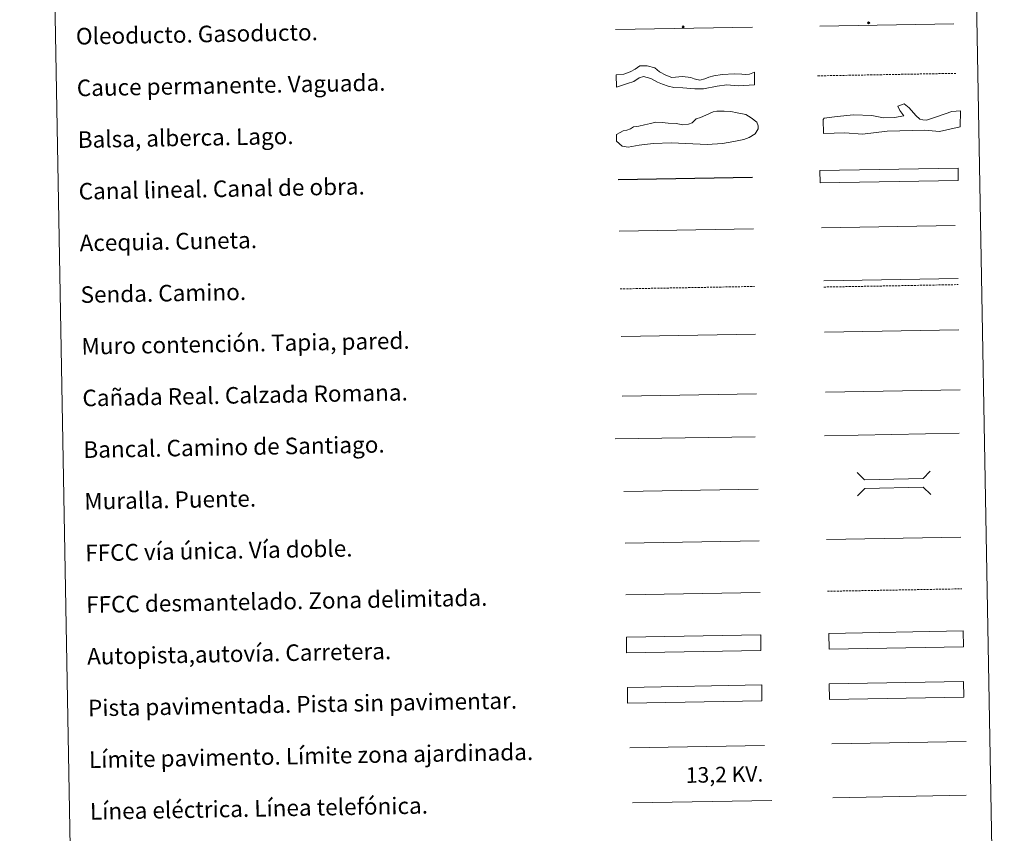
# Model space of a CAD drawing. Units: metres. Extents: x 624168 to 628676, y 4699071 to 4702121.
# Drawn here: x 624495 to 624971, y 4699467 to 4699861 of the extents above; entities that cross this region are included whole.
import ezdxf
from ezdxf.enums import TextEntityAlignment as Align

# ---------------------------------------------------------------- set-up
doc = ezdxf.new("R2010")
doc.units = ezdxf.units.M
doc.header["$MEASUREMENT"] = 0
doc.linetypes.add('TRAZOSX2', pattern=[1.5, 1, -0.5])
for name, color, linetype, lineweight in [('Carátula', 7, 'Continuous', 5), ('Level 34', 2, 'Continuous', 0), ('Level 63', 7, 'Continuous', 0)]:
    doc.layers.add(name, color=color, linetype=linetype, lineweight=lineweight)
doc.styles.add('Arial', font='ARIAL.TTF', dxfattribs={"height": 0.2})

# ---------------------------------------------------------------- blocks, each defined once
blk = doc.blocks.new('5ROLEO')
at = {"layer": 'Carátula', "linetype": 'Continuous', "lineweight": 5}
for color, points in [(2, [(-0.2, -5.2), (-5.2, -0.1), (-0.2, 5), (0, 2.4), (-0.6, 2.3), (-1, 2.1), (-1.4, 1.8), (-1.7, 1.3), (-1.9, 0.6), (-1.9, -0.2), (-1.9, -0.8), (-1.8, -1.3), (-1.6, -1.7), (-1.4, -2.1), (-1.1, -2.4), (-0.8, -2.6), (-0.4, -2.7), (0, -2.7)]), (250, [(0, -2.7), (-0.4, -2.7), (-0.8, -2.6), (-1.1, -2.4), (-1.4, -2.1), (-1.6, -1.7), (-1.8, -1.3), (-1.9, -0.8), (-1.9, -0.2), (-1.9, 0.6), (-1.7, 1.3), (-1.4, 1.8), (-1, 2.1), (-0.6, 2.3), (0, 2.4), (0, 1.5), (-0.2, 1.5), (-0.5, 1.4), (-0.7, 1.3), (-0.8, 1.1), (-1, 0.9), (-1.1, 0.6), (-1.2, 0.2), (-1.2, -0.2), (-1.2, -0.6), (-1.1, -0.9), (-1, -1.2), (-0.8, -1.4), (-0.7, -1.6), (-0.5, -1.8), (-0.2, -1.8), (0, -1.9)]), (2, [(0, -1.9), (-0.2, -1.8), (-0.5, -1.8), (-0.7, -1.6), (-0.8, -1.4), (-1, -1.2), (-1.1, -0.9), (-1.2, -0.6), (-1.2, -0.2), (-1.2, 0.2), (-1.1, 0.6), (-1, 0.9), (-0.8, 1.1), (-0.7, 1.3), (-0.5, 1.4), (-0.2, 1.5), (0, 1.5), (0.3, 1.5), (0.5, 1.4), (0.7, 1.3), (0.9, 1.1), (1, 0.9), (1.1, 0.6), (1.1, 0.3), (1.2, -0.1), (1.2, -0.5), (1.1, -0.9), (1, -1.2), (0.8, -1.4), (0.7, -1.6), (0.5, -1.8), (0.3, -1.8)]), (2, [(-0.2, -5.2), (0, -2.7), (0.4, -2.7), (0.8, -2.6), (1.1, -2.4), (1.4, -2.1), (1.6, -1.7), (1.8, -1.3), (1.9, -0.7), (1.9, -0.2), (1.9, 0.4), (1.8, 0.9), (1.6, 1.4), (1.4, 1.7), (1.1, 2), (0.8, 2.2), (0.4, 2.3), (0, 2.4), (-0.2, 5), (4.9, -0.1)]), (250, [(0, -2.7), (0, -1.9), (0.3, -1.8), (0.5, -1.8), (0.7, -1.6), (0.8, -1.4), (1, -1.2), (1.1, -0.9), (1.2, -0.5), (1.2, -0.1), (1.1, 0.3), (1.1, 0.6), (1, 0.9), (0.9, 1.1), (0.7, 1.3), (0.5, 1.4), (0.3, 1.5), (0, 1.5), (0, 1.5), (0, 2.4), (0, 2.4), (0.4, 2.3), (0.8, 2.2), (1.1, 2), (1.4, 1.7), (1.6, 1.4), (1.8, 0.9), (1.9, 0.4), (1.9, -0.2), (1.9, -0.7), (1.8, -1.3), (1.6, -1.7), (1.4, -2.1), (1.1, -2.4), (0.8, -2.6), (0.4, -2.7)])]:
    blk.add_hatch(color=color, dxfattribs=at).paths.add_polyline_path(points)
at = {"layer": 'Carátula', "color": 250, "linetype": 'Continuous', "lineweight": 5, "flags": 128}
blk.add_lwpolyline([(-0.1, -5.2), (4.9, -0.1), (-0.1, 5), (-5.2, -0.1), (-0.1, -5.2)], dxfattribs=at)
blk = doc.blocks.new('5GASO')
at = {"layer": 'Carátula', "linetype": 'Continuous', "lineweight": 5}
for color, points in [(33, [(0, -5.1), (-5.1, 0), (0, 5.1), (0.2, 2.5), (-0.3, 2.4), (-0.8, 2.2), (-1.2, 1.8), (-1.5, 1.3), (-1.7, 0.7), (-1.7, 0), (-1.7, -0.8), (-1.5, -1.4), (-1.2, -1.9), (-0.8, -2.3), (-0.3, -2.5), (0.3, -2.6)]), (250, [(0.3, -2.6), (-0.3, -2.5), (-0.8, -2.3), (-1.2, -1.9), (-1.5, -1.4), (-1.7, -0.8), (-1.7, 0), (-1.7, 0.7), (-1.5, 1.3), (-1.2, 1.8), (-0.8, 2.2), (-0.3, 2.4), (0.2, 2.5), (0.6, 2.5), (0.9, 2.4), (1.1, 2.3), (1.4, 2.1), (1.6, 1.9), (1.7, 1.6), (1.8, 1.3), (1.9, 1), (1.2, 0.8), (1, 1.2), (0.8, 1.4), (0.5, 1.6), (0.2, 1.6), (0, 1.6), (-0.3, 1.5), (-0.5, 1.4), (-0.7, 1.2), (-0.8, 1), (-0.9, 0.7), (-1, 0.4), (-1, 0), (-1, -0.4), (-0.9, -0.8), (-0.8, -1.1), (-0.6, -1.4), (-0.4, -1.5), (-0.2, -1.7), (0, -1.7), (0.2, -1.8), (0.5, -1.7), (0.8, -1.6), (1, -1.5), (1.3, -1.3), (1.3, -0.7), (0.2, -0.7), (0.2, 0.1), (2, 0.1), (2, -1.8), (1.7, -2.1), (1.3, -2.4), (0.8, -2.5)]), (33, [(0, -5.1), (0.3, -2.6), (0.8, -2.5), (1.3, -2.4), (1.7, -2.1), (2, -1.8), (2, 0.1), (0.2, 0.1), (0.2, -0.7), (1.3, -0.7), (1.3, -1.3), (1, -1.5), (0.8, -1.6), (0.5, -1.7), (0.2, -1.8), (0, -1.7), (-0.2, -1.7), (-0.4, -1.5), (-0.6, -1.4), (-0.8, -1.1), (-0.9, -0.8), (-1, -0.4), (-1, 0), (-1, 0.4), (-0.9, 0.7), (-0.8, 1), (-0.7, 1.2), (-0.5, 1.4), (-0.3, 1.5), (0, 1.6), (0.2, 1.6), (0.5, 1.6), (0.8, 1.4), (1, 1.2), (1.2, 0.8), (1.9, 1), (1.8, 1.3), (1.7, 1.6), (1.6, 1.9), (1.4, 2.1), (1.1, 2.3), (0.9, 2.4), (0.6, 2.5), (0.2, 2.5), (0, 5.1), (5.1, 0)])]:
    blk.add_hatch(color=color, dxfattribs=at).paths.add_polyline_path(points)
at = {"layer": 'Carátula', "color": 250, "linetype": 'Continuous', "lineweight": 5}
blk.add_3dface([(0, -5.1), (5.1, 0), (0, 5.1), (-5.1, 0)], dxfattribs=at)

msp = doc.modelspace()

# ---------------------------------------------------------------- linework, layer by layer
at = {"layer": 'Level 63', "linetype": 'Continuous', "lineweight": 0}
for points in [[(624494.79, 4700808.24), (624940.64, 4700816.34), (624971.26, 4699129.55), (624525.41, 4699121.44), (624494.79, 4700808.24)], [(624886.55, 4699539.37), (624951.53, 4699540.55), (624951.67, 4699532.93), (624886.68, 4699531.75), (624886.55, 4699539.37)]]:
    msp.add_lwpolyline(points, close=True, dxfattribs=at)
at = {"layer": 'Level 63', "color": 19, "linetype": 'Continuous', "lineweight": 13, "ltscale": 0.3}
msp.add_lwpolyline([(624882.04, 4699857.45), (624946.82, 4699858.64)], dxfattribs=at)
at = {"layer": 'Level 63', "color": 19, "linetype": 'Continuous', "lineweight": 13, "ltscale": 0.4}
msp.add_lwpolyline([(624783.08, 4699855.99), (624849.37, 4699857.03)], dxfattribs=at)
at = {"layer": 'Level 63', "color": 144, "linetype": 'Continuous', "lineweight": 13}
for points in [[(624850.43, 4699829.21), (624842.55, 4699828.73), (624837.05, 4699829.16), (624832.31, 4699828.43), (624825.68, 4699827.15), (624821.56, 4699827.18), (624815.74, 4699827.71), (624811.3, 4699827.84), (624808.54, 4699828.53), (624805.88, 4699829.44), (624803.44, 4699830.45), (624800.13, 4699832.19), (624796.73, 4699833.18), (624794.52, 4699832.61), (624791.92, 4699830.77), (624788.98, 4699829.76), (624783.59, 4699827.99), (624783.48, 4699833.99), (624787.2, 4699834.27), (624790.25, 4699835.39), (624792.65, 4699836.7), (624794.9, 4699838.31), (624798.36, 4699838.37), (624802.18, 4699837.38), (624804.43, 4699835.42), (624807.42, 4699833.89), (624810.4, 4699832.67), (624815.46, 4699833.19), (624819.49, 4699832.63), (624821.19, 4699832.02), (624821.83, 4699831.82), (624823.84, 4699831.44), (624826.26, 4699832.01), (624828.35, 4699832.89), (624830.77, 4699833.57), (624834.74, 4699834.19), (624840.65, 4699834.51), (624844.25, 4699834.25), (624846.15, 4699834.18), (624847.94, 4699834.32), (624850.32, 4699835.21), (624850.43, 4699829.21)], [(624948.98, 4699782.91), (624882.14, 4699781.69), (624882.03, 4699787.69), (624948.87, 4699788.91), (624948.98, 4699782.91)]]:
    msp.add_lwpolyline(points, close=True, dxfattribs=at)
at = {"layer": 'Level 63', "color": 142, "linetype": 'TRAZOSX2', "lineweight": 13}
msp.add_lwpolyline([(624880.93, 4699833.49), (624947.78, 4699834.71)], dxfattribs=at)
at = {"layer": 'Level 63', "color": 131, "linetype": 'Continuous', "lineweight": 0}
msp.add_lwpolyline([(624883.57, 4699812.45), (624884.14, 4699813.06), (624890.33, 4699813.81), (624898.31, 4699814.62), (624907.2, 4699814.26), (624912.85, 4699813.23), (624918.18, 4699813.37), (624922.6, 4699814.08), (624920.76, 4699816.7), (624919.81, 4699818.75), (624922.74, 4699820.01), (624925.16, 4699818), (624928.52, 4699814.24), (624930.34, 4699812.51), (624931.83, 4699812.25), (624933.61, 4699812), (624937.42, 4699813.28), (624942.7, 4699815.2), (624945.93, 4699816.18), (624950.06, 4699816.59), (624949.97, 4699808.87), (624939.97, 4699806.53), (624932.85, 4699807.23), (624914.5, 4699806.75), (624902.7, 4699805.25), (624894.1, 4699805.91), (624883.75, 4699805.64), (624883.57, 4699812.45)], close=True, dxfattribs=at)
at = {"layer": 'Level 63', "color": 142, "linetype": 'Continuous', "lineweight": 0}
msp.add_lwpolyline([(624788.55, 4699807.29), (624790.31, 4699807.91), (624791.77, 4699808.83), (624794.43, 4699809.17), (624797.09, 4699809.82), (624800.03, 4699810.46), (624802.68, 4699811.1), (624805.65, 4699810.86), (624808.61, 4699810.62), (624812.46, 4699810.39), (624815.73, 4699809.86), (624818.39, 4699810.2), (624820.15, 4699810.83), (624822.19, 4699812.64), (624824.25, 4699813.27), (624826.9, 4699814.51), (624830.42, 4699816.05), (624832.19, 4699816.38), (624835.73, 4699816.44), (624839, 4699816.21), (624841.97, 4699815.67), (624846.13, 4699814.86), (624848.83, 4699813.13), (624851.52, 4699811.1), (624852.15, 4699809.34), (624852.17, 4699807.85), (624850.74, 4699805.46), (624847.81, 4699803.62), (624845.16, 4699802.69), (624840.45, 4699801.71), (624834.84, 4699800.72), (624827.45, 4699800.29), (624810.26, 4699801.16), (624801.39, 4699800.7), (624794.6, 4699799.99), (624789.29, 4699799), (624786.32, 4699799.55), (624783.61, 4699801.86), (624783.55, 4699805.12), (624785.31, 4699806.05), (624786.78, 4699806.96), (624788.55, 4699807.29)], close=True, dxfattribs=at)
at = {"layer": 'Level 63', "color": 5, "linetype": 'Continuous', "lineweight": 30}
msp.add_lwpolyline([(624784.39, 4699783.34), (624849.38, 4699784.53)], dxfattribs=at)
at = {"layer": 'Level 63', "color": 5, "linetype": 'Continuous', "lineweight": 0}
for points in [[(624784.85, 4699758.35), (624849.82, 4699759.53)], [(624882.75, 4699759.97), (624947.53, 4699761.15)]]:
    msp.add_lwpolyline(points, dxfattribs=at)
at = {"layer": 'Level 63', "color": 19, "linetype": 'Continuous', "lineweight": 0}
for points in [[(624883.89, 4699734.32), (624948.96, 4699735.51)], [(624884.75, 4699680.45), (624949.82, 4699681.63)], [(624786.3, 4699678.52), (624851.27, 4699679.7)], [(624951.53, 4699540.55), (624886.55, 4699539.37)], [(624886.68, 4699531.75), (624951.67, 4699532.93)]]:
    msp.add_lwpolyline(points, dxfattribs=at)
at = {"layer": 'Level 63', "color": 19, "linetype": 'TRAZOSX2', "lineweight": 0}
for points in [[(624785.36, 4699730.44), (624850.32, 4699731.62)], [(624883.94, 4699731.33), (624949.01, 4699732.51)], [(624885.65, 4699584.17), (624950.72, 4699585.35)]]:
    msp.add_lwpolyline(points, dxfattribs=at)
at = {"layer": 'Level 63', "color": 1, "linetype": 'Continuous', "lineweight": 0}
for points in [[(624884.22, 4699709.44), (624949.29, 4699710.62)], [(624900.04, 4699641.6), (624903.64, 4699638.13), (624931.97, 4699638.65), (624935.44, 4699642.25)], [(624900.24, 4699630.35), (624903.71, 4699633.95), (624932.05, 4699634.47), (624935.65, 4699631)], [(624790.07, 4699508.45), (624855.2, 4699509.63)]]:
    msp.add_lwpolyline(points, dxfattribs=at)
at = {"layer": 'Level 63', "color": 1, "linetype": 'Continuous', "lineweight": 13}
for points in [[(624785.78, 4699707.38), (624850.85, 4699708.56)], [(624782.9, 4699657.97), (624850.67, 4699658.84)], [(624787.14, 4699632.39), (624852.21, 4699633.57)]]:
    msp.add_lwpolyline(points, dxfattribs=at)
at = {"layer": 'Level 63', "color": 19, "linetype": 'Continuous', "lineweight": 0, "ltscale": 0.4}
for points in [[(624884.3, 4699659.41), (624949.37, 4699660.59)], [(624787.74, 4699607.39), (624852.66, 4699608.58)]]:
    msp.add_lwpolyline(points, dxfattribs=at)
at = {"layer": 'Level 63', "linetype": 'Continuous', "lineweight": 0, "ltscale": 0.3}
for points in [[(624885.2, 4699609.17), (624950.27, 4699610.35)], [(624788.04, 4699582.4), (624853.12, 4699583.58)]]:
    msp.add_lwpolyline(points, dxfattribs=at)
at = {"layer": 'Level 63', "color": 13, "linetype": 'Continuous', "lineweight": 0}
for points in [[(624788.37, 4699561.95), (624853.36, 4699563.13), (624853.5, 4699555.52), (624788.51, 4699554.34), (624788.37, 4699561.95)], [(624886.33, 4699563.8), (624951.32, 4699564.98), (624951.46, 4699557.37), (624886.47, 4699556.19), (624886.33, 4699563.8)]]:
    msp.add_lwpolyline(points, close=True, dxfattribs=at)
at = {"layer": 'Level 63', "color": 252, "linetype": 'Continuous', "lineweight": 0}
msp.add_lwpolyline([(624788.86, 4699537.68), (624853.85, 4699538.86), (624853.98, 4699531.25), (624788.99, 4699530.07), (624788.86, 4699537.68)], close=True, dxfattribs=at)
at = {"layer": 'Level 63', "color": 92, "linetype": 'Continuous', "lineweight": 0}
msp.add_lwpolyline([(624887.76, 4699510.38), (624952.74, 4699511.56)], dxfattribs=at)
at = {"layer": 'Level 63', "color": 6, "linetype": 'Continuous', "lineweight": 0, "ltscale": 0.4}
msp.add_lwpolyline([(624791.35, 4699481.81), (624858.76, 4699483.04)], dxfattribs=at)
at = {"layer": 'Level 63', "color": 19, "linetype": 'Continuous', "lineweight": 0, "ltscale": 2}
msp.add_lwpolyline([(624888.23, 4699484.32), (624952.82, 4699485.5)], dxfattribs=at)

# ---------------------------------------------------------------- block references
at = {"layer": 'Level 34', "color": 2, "linetype": 'Continuous', "lineweight": 0, "xscale": 0.1000000325338672, "yscale": 0.1000000325338672, "rotation": 1.040860958335876}
for name, p in [('5ROLEO', (624815.91, 4699857.13)), ('5ROLEO', (624815.91, 4699857.13)), ('5GASO', (624905.6, 4699859.17)), ('5GASO', (624905.6, 4699859.17))]:
    msp.add_blockref(name, p, dxfattribs=at)

# ---------------------------------------------------------------- texts
at = {"layer": 'Level 63', "linetype": 'Continuous', "lineweight": 0, "style": 'Arial'}
for s, p in [('Oleoducto. Gasoducto.', (624521.97, 4699852.61)), ('Cauce permanente. Vaguada.', (624522.43, 4699827.61)), ('Balsa, alberca. Lago.', (624522.88, 4699802.61)), ('Canal lineal. Canal de obra.', (624523.34, 4699777.62)), ('Acequia. Cuneta.', (624523.79, 4699752.62)), ('Senda. Camino.', (624524.24, 4699727.63)), ('Muro contención. Tapia, pared.', (624524.7, 4699702.63)), ('Cañada Real. Calzada Romana.', (624525.15, 4699677.63)), ('Bancal. Camino de Santiago.', (624525.61, 4699652.64)), ('Muralla. Puente.', (624526.06, 4699627.64)), ('FFCC vía única. Vía doble.', (624526.51, 4699602.65)), ('FFCC desmantelado. Zona delimitada.', (624526.96, 4699577.65)), ('Autopista,autovía. Carretera.', (624527.42, 4699552.66)), ('Pista pavimentada. Pista sin pavimentar.', (624527.87, 4699527.66)), ('Límite pavimento. Límite zona ajardinada.', (624528.33, 4699502.66)), ('Línea eléctrica. Línea telefónica.', (624528.78, 4699477.67))]:
    msp.add_text(s, height=7.9989, rotation=1.0407, dxfattribs=at).set_placement(p, align=Align.MIDDLE_LEFT)
at = {"layer": 'Level 63', "color": 19, "linetype": 'Continuous', "lineweight": 0, "style": 'Arial'}
msp.add_text('13,2 KV.', height=7.5, rotation=1.0407, dxfattribs=at).set_placement((624835.98, 4699489.46), align=Align.BOTTOM_CENTER)

doc.saveas('drawing.dxf')
